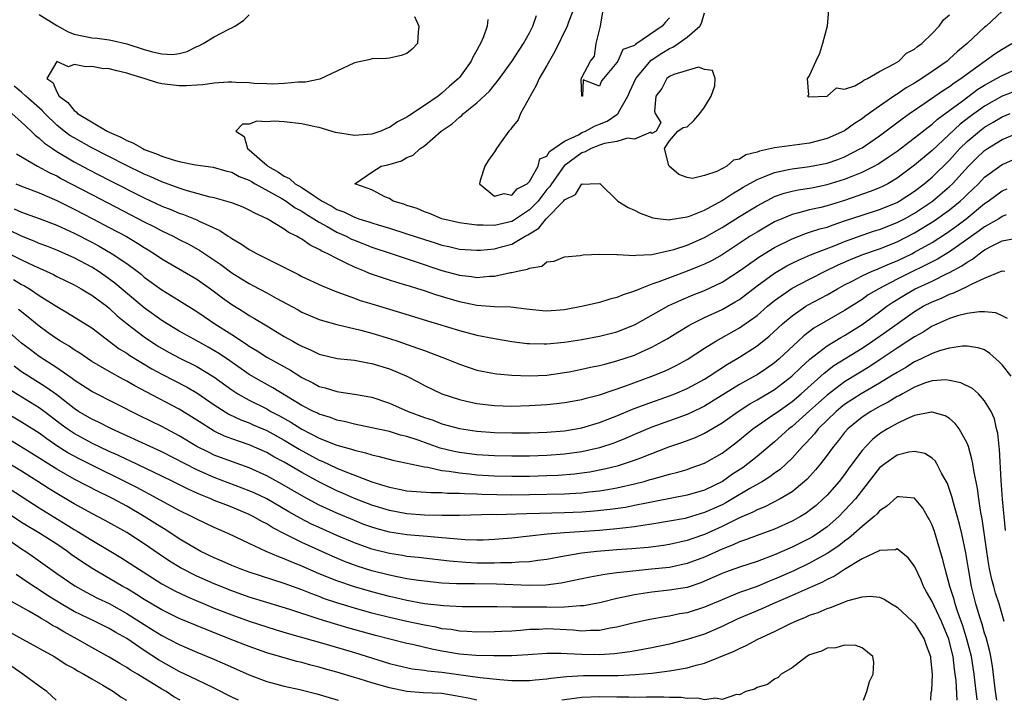
# Model space of a CAD drawing. Units: inches. Extents: x 2505000 to 2508000, y 1548000 to 1551000.
# Drawn here: x 2505727 to 2505839, y 1548000 to 1548078 of the extents above; entities that cross this region are included whole.
import ezdxf

# ---------------------------------------------------------------- set-up
doc = ezdxf.new("R2010")
doc.units = ezdxf.units.IN
doc.header["$MEASUREMENT"] = 0
doc.layers.add('LD25051548_2ft', color=201, linetype='Continuous')

msp = doc.modelspace()

# ---------------------------------------------------------------- linework, layer by layer
at = {"layer": 'LD25051548_2ft'}
for points, elevation in [([(2505839, 1548078.71), (2505837.17, 1548077), (2505837, 1548076.86), (2505834.99, 1548075), (2505833.89, 1548074.11), (2505833, 1548073.25), (2505832.72, 1548073), (2505831, 1548071.8), (2505829.82, 1548071), (2505829, 1548070.49), (2505828.05, 1548069.95), (2505827, 1548069.23), (2505826.85, 1548069.15), (2505825, 1548067.87), (2505823.33, 1548066.67), (2505823, 1548066.41), (2505822.12, 1548065.88), (2505821, 1548065.05), (2505819, 1548064.15), (2505817, 1548063.64), (2505813, 1548063.09), (2505812.66, 1548063), (2505811.28, 1548062.72), (2505811, 1548062.61), (2505809.72, 1548062.28), (2505809, 1548061.81), (2505808.32, 1548061.68), (2505807.54, 1548061), (2505806.41, 1548060.41), (2505805, 1548059.92), (2505803.61, 1548059.61), (2505803, 1548059.69), (2505802.06, 1548060.06), (2505800.97, 1548061), (2505800.94, 1548061.06), (2505800.43, 1548063), (2505801, 1548063.91), (2505801.94, 1548065), (2505802.58, 1548065.42), (2505803, 1548065.5), (2505803.78, 1548066.22), (2505804.47, 1548067), (2505805, 1548067.75), (2505805.77, 1548069), (2505806.17, 1548070.17), (2505806.22, 1548071), (2505805.93, 1548071.93), (2505805, 1548072.05), (2505804.3, 1548072.3), (2505801.48, 1548071.48), (2505801, 1548071.24), (2505800.69, 1548071), (2505800.13, 1548069.87), (2505799.44, 1548069), (2505799.3, 1548067.3), (2505799.38, 1548067), (2505800, 1548066), (2505799.46, 1548065), (2505799, 1548064.75), (2505798.88, 1548064.88), (2505797, 1548064.09), (2505796.2, 1548064.2), (2505795, 1548063.81), (2505793.58, 1548063.58), (2505793, 1548063.38), (2505792.04, 1548063), (2505791.38, 1548062.62), (2505791, 1548062.53), (2505788.97, 1548061.03), (2505787.52, 1548059), (2505787.33, 1548058.67), (2505787, 1548058.32), (2505786.41, 1548057.59), (2505785.98, 1548057), (2505785, 1548056), (2505783.2, 1548054.8), (2505783, 1548054.69), (2505781, 1548054.22), (2505779.72, 1548054.28), (2505779, 1548054.25), (2505777.53, 1548054.47), (2505777, 1548054.51), (2505775, 1548054.99), (2505773.59, 1548055.59), (2505773, 1548055.79), (2505772.16, 1548056.16), (2505771, 1548056.52), (2505770.66, 1548056.66), (2505769.45, 1548057), (2505769, 1548057.29), (2505768.49, 1548057.51), (2505767, 1548058.3), (2505765.07, 1548059), (2505767, 1548060.32), (2505768.05, 1548061), (2505768.84, 1548061.16), (2505770.38, 1548061.62), (2505771, 1548061.98), (2505771.73, 1548062.27), (2505772.52, 1548063), (2505773, 1548063.31), (2505774.91, 1548065), (2505776.17, 1548065.83), (2505777, 1548066.61), (2505777.24, 1548066.76), (2505777.46, 1548067), (2505779, 1548068.24), (2505780.43, 1548069.57), (2505781.57, 1548071), (2505783, 1548072.97), (2505784.31, 1548075), (2505785, 1548076.23), (2505785.39, 1548077), (2505785.81, 1548078.19)], 7054), ([(2505790.08, 1548079), (2505789.46, 1548077.46), (2505789.31, 1548077), (2505787.9, 1548074.1), (2505787, 1548072.48), (2505786.13, 1548071), (2505785.77, 1548070.23), (2505785.07, 1548069), (2505785, 1548068.85), (2505783.98, 1548067), (2505783.7, 1548066.3), (2505783, 1548065.43), (2505782.82, 1548065.18), (2505782.66, 1548065), (2505781.77, 1548063.77), (2505781.23, 1548063), (2505781, 1548062.64), (2505780.33, 1548061.67), (2505779.91, 1548061), (2505779.36, 1548059.36), (2505779.28, 1548059), (2505781, 1548057.58), (2505782.12, 1548057.88), (2505783, 1548057.7), (2505783.6, 1548058.4), (2505784.74, 1548059), (2505785, 1548059.26), (2505786.01, 1548061), (2505786.17, 1548061.83), (2505787, 1548062.16), (2505787.31, 1548062.69), (2505787.78, 1548063), (2505789, 1548063.87), (2505790.59, 1548064.59), (2505791, 1548064.83), (2505791.41, 1548065), (2505792.42, 1548065.58), (2505793, 1548065.78), (2505793.87, 1548066.13), (2505795, 1548066.9), (2505795.07, 1548066.93), (2505795.12, 1548067), (2505795.21, 1548067.21), (2505796.24, 1548069), (2505796.47, 1548069.53), (2505797.16, 1548071), (2505798.91, 1548073.09), (2505800.11, 1548073.89), (2505801, 1548074.45), (2505801.4, 1548074.6), (2505801.99, 1548075), (2505803, 1548075.72), (2505804.48, 1548077), (2505804.67, 1548077.33), (2505805, 1548078.51)], 7052), ([(2505801, 1548077.93), (2505800.55, 1548077.45), (2505800.17, 1548077), (2505797.27, 1548075), (2505797.1, 1548074.9), (2505797, 1548074.79), (2505795.68, 1548074.32), (2505795.11, 1548073), (2505795, 1548072.83), (2505793.47, 1548071), (2505793.25, 1548070.75), (2505793, 1548070.14), (2505791.15, 1548070.85), (2505791.05, 1548069), (2505790.98, 1548068.98), (2505790.92, 1548070.92), (2505791, 1548071.13), (2505791.99, 1548073), (2505792.43, 1548073.57), (2505792.61, 1548075), (2505793.1, 1548077), (2505793.39, 1548078.61)], 7050), ([(2505819.16, 1548078.84), (2505819, 1548077), (2505818.47, 1548075), (2505818.15, 1548073.85), (2505817.72, 1548073), (2505817, 1548071.41), (2505816.72, 1548071), (2505816.89, 1548069.11), (2505816.77, 1548069), (2505816.93, 1548068.93), (2505819, 1548069), (2505820.07, 1548069.93), (2505821, 1548069.78), (2505822.18, 1548070.18), (2505823, 1548070.66), (2505823.18, 1548070.82), (2505823.62, 1548071), (2505825, 1548071.8), (2505826.67, 1548072.67), (2505827.2, 1548073), (2505828.09, 1548073.91), (2505829, 1548074.36), (2505829.33, 1548074.67), (2505829.81, 1548075), (2505831, 1548076.17), (2505831.81, 1548077), (2505832.3, 1548077.7), (2505833, 1548078.29)], 7052), ([(2505729, 1548078.32), (2505731, 1548077.05), (2505732.33, 1548076.33), (2505733, 1548076.07), (2505735, 1548075.65), (2505735.61, 1548075.61), (2505737, 1548075.43), (2505737.36, 1548075.36), (2505739, 1548074.97), (2505741, 1548074.34), (2505741.93, 1548074.07), (2505743, 1548073.83), (2505744.23, 1548073.77), (2505745, 1548073.88), (2505745.89, 1548074.11), (2505747, 1548074.66), (2505747.25, 1548074.75), (2505747.72, 1548075), (2505749, 1548075.78), (2505750.65, 1548076.65), (2505751, 1548076.81), (2505751.35, 1548077), (2505752.35, 1548077.65), (2505753, 1548078.3)], 7060), ([(2505771.89, 1548078.11), (2505772.38, 1548077), (2505772.29, 1548076.29), (2505772.23, 1548075), (2505771.62, 1548074.38), (2505771, 1548073.85), (2505770.36, 1548073.64), (2505769, 1548073.35), (2505768.69, 1548073.31), (2505767, 1548073.24), (2505766.82, 1548073.18), (2505765, 1548072.8), (2505761.05, 1548070.95), (2505759.42, 1548070.58), (2505758.6, 1548070.6), (2505757, 1548070.43), (2505755.64, 1548070.36), (2505755, 1548070.41), (2505753.56, 1548070.44), (2505753, 1548070.51), (2505751.46, 1548070.54), (2505751, 1548070.59), (2505750.6, 1548070.6), (2505749, 1548070.49), (2505747.71, 1548070.29), (2505747, 1548070.27), (2505745.82, 1548070.18), (2505745, 1548070.18), (2505743, 1548070.42), (2505742.51, 1548070.51), (2505740.99, 1548071), (2505739.46, 1548071.46), (2505739, 1548071.63), (2505737.87, 1548071.87), (2505737, 1548072.11), (2505736.17, 1548072.17), (2505735, 1548072.39), (2505734.34, 1548072.34), (2505733, 1548072.6), (2505732.36, 1548072.36), (2505731, 1548072.94), (2505729.87, 1548071), (2505730.56, 1548070.56), (2505731, 1548069.49), (2505731.28, 1548069), (2505732.29, 1548068.29), (2505733, 1548067.34), (2505733.22, 1548067.22), (2505733.38, 1548067), (2505736.78, 1548065), (2505737, 1548064.89), (2505738.32, 1548064.32), (2505739, 1548063.94), (2505739.68, 1548063.68), (2505740.83, 1548063), (2505741, 1548062.92), (2505742.41, 1548062.41), (2505743, 1548062.13), (2505744.29, 1548061.71), (2505745, 1548061.54), (2505746.84, 1548061.16), (2505748.88, 1548060.88), (2505750.43, 1548060.43), (2505751, 1548060.31), (2505751.83, 1548059.83), (2505753, 1548059.4), (2505753.24, 1548059.24), (2505753.66, 1548059), (2505756.7, 1548057.3), (2505757.2, 1548057), (2505758.25, 1548056.25), (2505759, 1548055.85), (2505759.51, 1548055.51), (2505760.37, 1548055), (2505761, 1548054.59), (2505761.88, 1548054.12), (2505763, 1548053.48), (2505764.07, 1548053), (2505764.68, 1548052.68), (2505765, 1548052.54), (2505767, 1548051.76), (2505769.31, 1548051), (2505770.57, 1548050.57), (2505771.85, 1548050.15), (2505775, 1548049.09), (2505777, 1548048.54), (2505778.4, 1548048.4), (2505779, 1548048.3), (2505780.43, 1548048.43), (2505781, 1548048.45), (2505782.84, 1548048.84), (2505783, 1548048.86), (2505783.63, 1548049), (2505784.77, 1548049.23), (2505785, 1548049.37), (2505786.41, 1548049.59), (2505787, 1548050.06), (2505787.84, 1548050.16), (2505789, 1548050.64), (2505790.78, 1548050.78), (2505791.13, 1548050.87), (2505793.04, 1548050.96), (2505795, 1548050.92), (2505795.07, 1548050.93), (2505797, 1548050.8), (2505797.16, 1548050.84), (2505799, 1548050.92), (2505801, 1548051.36), (2505801.49, 1548051.49), (2505803, 1548051.99), (2505805, 1548052.84), (2505807, 1548053.98), (2505809, 1548055.25), (2505811, 1548056.48), (2505812.64, 1548057.36), (2505813, 1548057.52), (2505814.09, 1548057.91), (2505815, 1548058.14), (2505815.71, 1548058.29), (2505817, 1548058.49), (2505817.42, 1548058.58), (2505819, 1548058.89), (2505821, 1548059.5), (2505821.87, 1548059.87), (2505823, 1548060.31), (2505824.38, 1548061), (2505824.78, 1548061.22), (2505825.99, 1548062.01), (2505827, 1548062.72), (2505829, 1548064.23), (2505830.53, 1548065.47), (2505831, 1548065.8), (2505831.63, 1548066.37), (2505834.44, 1548068.44), (2505836.22, 1548069.78), (2505837, 1548070.27), (2505838.36, 1548071), (2505839, 1548071.37), (2505841, 1548072.25)], 7058), ([(2505780.25, 1548077.75), (2505780.19, 1548077), (2505779.76, 1548075.76), (2505779.42, 1548075), (2505779.25, 1548074.75), (2505779, 1548074.24), (2505778.54, 1548073.46), (2505778.36, 1548073), (2505777, 1548071.11), (2505776.91, 1548071), (2505775.88, 1548070.12), (2505775, 1548069.32), (2505774.58, 1548069), (2505773, 1548067.92), (2505771.24, 1548066.76), (2505771, 1548066.58), (2505769.94, 1548066.06), (2505769, 1548065.43), (2505768.68, 1548065.32), (2505768.03, 1548065), (2505767, 1548064.66), (2505765, 1548064.5), (2505762.85, 1548064.85), (2505761, 1548065.4), (2505760.52, 1548065.48), (2505759, 1548065.84), (2505757, 1548066.07), (2505755.85, 1548066.15), (2505755, 1548066.08), (2505753.87, 1548066.13), (2505753, 1548065.78), (2505752.22, 1548065.78), (2505751.48, 1548065), (2505752.4, 1548064.4), (2505752.81, 1548063), (2505753, 1548062.88), (2505754.15, 1548061.85), (2505755, 1548061.12), (2505755.12, 1548061), (2505756.33, 1548060.33), (2505757, 1548059.84), (2505757.6, 1548059.6), (2505758.23, 1548059), (2505759, 1548058.55), (2505760.4, 1548057.6), (2505761, 1548057.23), (2505761.34, 1548057), (2505762.42, 1548056.42), (2505763, 1548056.07), (2505763.79, 1548055.79), (2505765, 1548055.18), (2505765.15, 1548055.15), (2505765.52, 1548055), (2505766.65, 1548054.65), (2505767, 1548054.51), (2505767.71, 1548054.29), (2505769, 1548053.91), (2505771, 1548053.28), (2505773, 1548052.61), (2505774.24, 1548052.24), (2505775, 1548051.99), (2505775.81, 1548051.81), (2505777, 1548051.54), (2505779, 1548051.4), (2505779.42, 1548051.42), (2505781, 1548051.57), (2505781.8, 1548051.8), (2505783, 1548052.1), (2505784.5, 1548053), (2505784.83, 1548053.17), (2505785, 1548053.29), (2505786.07, 1548053.93), (2505786.91, 1548055), (2505788.88, 1548057), (2505788.94, 1548057.06), (2505789, 1548057.17), (2505790.25, 1548057.75), (2505791, 1548058.97), (2505791.05, 1548058.95), (2505791.91, 1548059), (2505793.03, 1548059.03), (2505795.09, 1548057), (2505796.29, 1548056.29), (2505797, 1548055.99), (2505797.64, 1548055.64), (2505799.11, 1548055.11), (2505799.92, 1548055), (2505801, 1548054.88), (2505801.09, 1548054.91), (2505803, 1548055.2), (2505803.29, 1548055.29), (2505805, 1548055.99), (2505807, 1548057.09), (2505808.15, 1548057.85), (2505809, 1548058.33), (2505809.41, 1548058.59), (2505811, 1548059.49), (2505811.77, 1548059.77), (2505813, 1548060.29), (2505814.61, 1548060.61), (2505815, 1548060.71), (2505817, 1548060.96), (2505819, 1548061.36), (2505820.23, 1548061.77), (2505821, 1548062.07), (2505822.82, 1548063), (2505823, 1548063.11), (2505825, 1548064.48), (2505827.59, 1548066.41), (2505828.42, 1548067), (2505830.22, 1548068.22), (2505832.31, 1548069.69), (2505833, 1548070.11), (2505833.5, 1548070.5), (2505834.27, 1548071), (2505835, 1548071.56), (2505838.18, 1548073.82), (2505839, 1548074.35), (2505840.11, 1548075)], 7056), ([(2505841, 1548069.74), (2505839, 1548068.99), (2505837, 1548067.86), (2505835.34, 1548066.66), (2505834.21, 1548065.79), (2505831, 1548062.79), (2505829, 1548061.12), (2505827, 1548059.63), (2505825.93, 1548059), (2505825.32, 1548058.68), (2505825, 1548058.54), (2505823.91, 1548058.09), (2505821, 1548057.09), (2505819, 1548056.47), (2505818.29, 1548056.29), (2505817, 1548056), (2505815.62, 1548055.62), (2505815, 1548055.48), (2505813.83, 1548055), (2505813, 1548054.63), (2505811.95, 1548054.05), (2505811, 1548053.48), (2505810.23, 1548053), (2505807, 1548050.86), (2505805.8, 1548050.2), (2505805, 1548049.81), (2505804.43, 1548049.57), (2505803, 1548049), (2505801, 1548048.26), (2505799.78, 1548047.78), (2505799, 1548047.51), (2505797.65, 1548047), (2505797, 1548046.71), (2505795.69, 1548046.31), (2505795, 1548045.99), (2505794.2, 1548045.8), (2505793, 1548045.44), (2505791.15, 1548045), (2505789, 1548044.59), (2505787, 1548044.44), (2505786.48, 1548044.48), (2505785, 1548044.62), (2505784.67, 1548044.67), (2505782.88, 1548044.88), (2505781, 1548044.95), (2505779, 1548045.1), (2505777, 1548045.51), (2505774.31, 1548046.31), (2505773, 1548046.76), (2505772.24, 1548047), (2505771.29, 1548047.28), (2505771, 1548047.39), (2505769.74, 1548047.74), (2505769, 1548048), (2505768.23, 1548048.23), (2505766.75, 1548048.75), (2505766.15, 1548049), (2505765, 1548049.45), (2505764.06, 1548049.94), (2505763, 1548050.44), (2505761.96, 1548051), (2505761.3, 1548051.3), (2505761, 1548051.49), (2505759.96, 1548051.96), (2505759, 1548052.65), (2505758.77, 1548052.77), (2505758.4, 1548053), (2505757.45, 1548053.45), (2505757, 1548053.8), (2505755.03, 1548055), (2505753.62, 1548055.62), (2505753, 1548055.99), (2505752.31, 1548056.31), (2505751, 1548056.8), (2505750.87, 1548056.87), (2505749, 1548057.37), (2505748.54, 1548057.46), (2505745.78, 1548058.22), (2505745, 1548058.47), (2505743, 1548059.2), (2505741.77, 1548059.77), (2505741, 1548060.1), (2505738.84, 1548061.16), (2505735, 1548063.11), (2505733, 1548064.22), (2505732.51, 1548064.51), (2505731.87, 1548065), (2505731, 1548065.69), (2505729.63, 1548067), (2505729.34, 1548067.34), (2505727.47, 1548069), (2505727, 1548069.44), (2505726.14, 1548070.14)], 7060), ([(2505725.86, 1548067), (2505727, 1548066.01), (2505728.07, 1548065), (2505728.54, 1548064.54), (2505729, 1548064.2), (2505729.61, 1548063.61), (2505730.51, 1548063), (2505731, 1548062.69), (2505733, 1548061.51), (2505734.63, 1548060.63), (2505737, 1548059.41), (2505741, 1548057.37), (2505743, 1548056.44), (2505744.04, 1548056.04), (2505745, 1548055.62), (2505745.47, 1548055.47), (2505747, 1548054.86), (2505747.28, 1548054.72), (2505749.65, 1548053.65), (2505750.6, 1548053), (2505750.85, 1548052.85), (2505751, 1548052.73), (2505752.11, 1548052.11), (2505753, 1548051.49), (2505753.89, 1548051), (2505758.61, 1548048.61), (2505759, 1548048.4), (2505761.33, 1548047.33), (2505763, 1548046.65), (2505763.53, 1548046.47), (2505765, 1548045.91), (2505765.67, 1548045.67), (2505767, 1548045.26), (2505770.28, 1548044.28), (2505773.34, 1548043.34), (2505774.49, 1548043), (2505777, 1548042.22), (2505779, 1548041.69), (2505781, 1548041.31), (2505782.99, 1548040.99), (2505784.76, 1548040.76), (2505785, 1548040.74), (2505786.7, 1548040.7), (2505787, 1548040.71), (2505789, 1548040.91), (2505791, 1548041.22), (2505793, 1548041.57), (2505795, 1548042.08), (2505795.67, 1548042.33), (2505797.08, 1548042.92), (2505800.92, 1548045.08), (2505802.29, 1548045.71), (2505803.7, 1548046.3), (2505805, 1548046.82), (2505807, 1548047.74), (2505809, 1548049.04), (2505811.31, 1548050.69), (2505813, 1548051.71), (2505815, 1548052.72), (2505816.65, 1548053.35), (2505817, 1548053.45), (2505818.16, 1548053.84), (2505819, 1548054.05), (2505819.69, 1548054.31), (2505821, 1548054.74), (2505823, 1548055.42), (2505825, 1548056.06), (2505827, 1548056.87), (2505827.23, 1548057), (2505829, 1548058.16), (2505830.1, 1548059), (2505831, 1548059.76), (2505833, 1548061.7), (2505834.18, 1548063), (2505835, 1548063.8), (2505836.4, 1548065), (2505837, 1548065.46), (2505837.99, 1548066.01), (2505839, 1548066.63), (2505839.92, 1548067)], 7062), ([(2505726.42, 1548062.42), (2505728.82, 1548061), (2505730.23, 1548060.23), (2505731, 1548059.88), (2505731.56, 1548059.56), (2505735, 1548057.75), (2505739.46, 1548055.46), (2505741, 1548054.64), (2505742.1, 1548054.1), (2505743, 1548053.61), (2505744.29, 1548053), (2505745, 1548052.62), (2505746.09, 1548052.09), (2505747.37, 1548051.37), (2505749.76, 1548049.76), (2505751, 1548048.81), (2505752.13, 1548048.13), (2505753, 1548047.59), (2505753.39, 1548047.39), (2505755, 1548046.53), (2505756.07, 1548045.93), (2505758.58, 1548044.58), (2505759, 1548044.34), (2505761, 1548043.49), (2505761.36, 1548043.36), (2505763, 1548042.91), (2505765.73, 1548042.27), (2505767, 1548041.92), (2505769, 1548041.32), (2505769.97, 1548041), (2505772.23, 1548040.23), (2505773, 1548039.94), (2505773.7, 1548039.7), (2505775, 1548039.18), (2505775.5, 1548039), (2505777, 1548038.38), (2505779, 1548037.72), (2505781, 1548037.32), (2505781.28, 1548037.28), (2505783, 1548037.13), (2505785, 1548037.05), (2505787, 1548037.15), (2505789, 1548037.44), (2505789.53, 1548037.53), (2505791, 1548037.8), (2505791.97, 1548038.03), (2505793, 1548038.22), (2505793.6, 1548038.4), (2505795, 1548038.75), (2505797, 1548039.43), (2505797.8, 1548039.8), (2505799, 1548040.33), (2505800.23, 1548041), (2505800.72, 1548041.28), (2505801.94, 1548042.06), (2505803.19, 1548042.81), (2505803.54, 1548043), (2505805, 1548043.72), (2505807, 1548044.65), (2505808.51, 1548045.49), (2505809, 1548045.79), (2505809.7, 1548046.3), (2505811, 1548047.32), (2505813, 1548048.78), (2505814.4, 1548049.6), (2505815, 1548049.91), (2505815.73, 1548050.27), (2505817.12, 1548050.88), (2505819.99, 1548051.99), (2505821, 1548052.4), (2505823, 1548053.13), (2505824.4, 1548053.6), (2505825, 1548053.78), (2505827, 1548054.55), (2505827.86, 1548055), (2505829, 1548055.63), (2505831.04, 1548057), (2505833, 1548058.68), (2505833.33, 1548059), (2505835.16, 1548061), (2505836.08, 1548061.92), (2505837, 1548062.79), (2505837.31, 1548063), (2505839, 1548064.04), (2505841, 1548064.87)], 7064), ([(2505726.35, 1548059), (2505727, 1548058.72), (2505729, 1548057.95), (2505731, 1548057.09), (2505732.38, 1548056.38), (2505733, 1548056.1), (2505735.13, 1548055), (2505737, 1548054.01), (2505738.96, 1548052.96), (2505740.22, 1548052.22), (2505741, 1548051.71), (2505741.45, 1548051.45), (2505742.18, 1548051), (2505743, 1548050.43), (2505747, 1548048.09), (2505748.56, 1548047), (2505749.95, 1548045.95), (2505751, 1548045.2), (2505752.36, 1548044.36), (2505753, 1548043.94), (2505753.61, 1548043.61), (2505755, 1548042.75), (2505757, 1548041.55), (2505757.97, 1548041), (2505758.64, 1548040.64), (2505759, 1548040.43), (2505760.01, 1548040.01), (2505761, 1548039.52), (2505763.04, 1548039.04), (2505765, 1548038.83), (2505766.55, 1548038.55), (2505767, 1548038.48), (2505769, 1548037.84), (2505771, 1548037), (2505772.33, 1548036.33), (2505773, 1548035.97), (2505775, 1548035), (2505777, 1548034.35), (2505777.83, 1548034.17), (2505779, 1548033.89), (2505781, 1548033.65), (2505783, 1548033.59), (2505785, 1548033.65), (2505787, 1548033.78), (2505788.11, 1548033.89), (2505789, 1548034), (2505791, 1548034.36), (2505791.49, 1548034.51), (2505793, 1548034.9), (2505795.89, 1548035.89), (2505798.98, 1548037), (2505800.42, 1548037.58), (2505801, 1548037.86), (2505801.76, 1548038.24), (2505803, 1548038.92), (2505805, 1548040.21), (2505806.28, 1548041), (2505809, 1548042.55), (2505809.28, 1548042.72), (2505811, 1548043.96), (2505812.2, 1548045), (2505813, 1548045.66), (2505815, 1548047.06), (2505817, 1548048.11), (2505818.78, 1548049), (2505820.28, 1548049.72), (2505821.67, 1548050.33), (2505823.1, 1548050.9), (2505825, 1548051.56), (2505827, 1548052.35), (2505829, 1548053.37), (2505831.25, 1548054.75), (2505833, 1548056.03), (2505834.19, 1548057), (2505834.61, 1548057.39), (2505835, 1548057.78), (2505835.64, 1548058.36), (2505836.28, 1548059), (2505837, 1548059.74), (2505838.72, 1548061), (2505839, 1548061.19), (2505841, 1548062.07)], 7066), ([(2505726.14, 1548056.14), (2505727, 1548055.76), (2505729, 1548055.03), (2505731, 1548054.26), (2505733, 1548053.35), (2505735, 1548052.33), (2505735.86, 1548051.86), (2505737.33, 1548051), (2505739, 1548049.87), (2505740.18, 1548049), (2505740.65, 1548048.65), (2505741, 1548048.34), (2505743, 1548046.88), (2505745, 1548045.67), (2505747, 1548044.42), (2505747.83, 1548043.83), (2505749.08, 1548043), (2505751, 1548041.77), (2505752.67, 1548040.67), (2505753, 1548040.43), (2505753.9, 1548039.9), (2505755, 1548039.18), (2505757.69, 1548037.69), (2505759, 1548036.86), (2505760.26, 1548036.26), (2505761, 1548035.85), (2505761.68, 1548035.68), (2505763, 1548035.26), (2505763.24, 1548035.24), (2505765, 1548034.97), (2505767, 1548034.62), (2505769, 1548033.94), (2505771.14, 1548033), (2505773, 1548032.31), (2505773.99, 1548031.99), (2505775, 1548031.59), (2505777, 1548031.03), (2505779, 1548030.72), (2505781, 1548030.57), (2505783, 1548030.53), (2505785, 1548030.55), (2505787, 1548030.62), (2505789, 1548030.79), (2505791, 1548031.13), (2505793, 1548031.71), (2505795, 1548032.49), (2505796.76, 1548033.24), (2505798.21, 1548033.79), (2505801, 1548034.77), (2505801.6, 1548035), (2505803, 1548035.6), (2505805, 1548036.68), (2505805.52, 1548037), (2505807.63, 1548038.37), (2505809, 1548039.18), (2505811, 1548040.49), (2505812.4, 1548041.6), (2505813.92, 1548043), (2505815, 1548043.92), (2505816.57, 1548045), (2505816.84, 1548045.16), (2505819, 1548046.31), (2505820.18, 1548047), (2505821, 1548047.44), (2505821.88, 1548047.88), (2505823, 1548048.47), (2505824.15, 1548049), (2505824.75, 1548049.25), (2505825, 1548049.34), (2505826.14, 1548049.86), (2505827, 1548050.2), (2505828.68, 1548051), (2505829, 1548051.16), (2505831, 1548052.3), (2505832.64, 1548053.36), (2505833.82, 1548054.18), (2505834.88, 1548055), (2505837, 1548056.73), (2505837.41, 1548057), (2505839, 1548058.17), (2505839.57, 1548058.43)], 7068), ([(2505839.45, 1548055.45), (2505839, 1548055.25), (2505838.61, 1548055), (2505837, 1548054.07), (2505836.39, 1548053.61), (2505833, 1548051.22), (2505831.63, 1548050.37), (2505827, 1548048.09), (2505824.91, 1548047), (2505823.71, 1548046.29), (2505823, 1548045.79), (2505821, 1548044.5), (2505817.5, 1548042.5), (2505816.36, 1548041.64), (2505815.69, 1548041), (2505813.53, 1548039), (2505813, 1548038.55), (2505812.09, 1548037.91), (2505811, 1548037.18), (2505810.7, 1548037), (2505809, 1548036.05), (2505805, 1548033.6), (2505804.6, 1548033.4), (2505803, 1548032.65), (2505799, 1548031.21), (2505797, 1548030.36), (2505796.06, 1548029.94), (2505794.63, 1548029.37), (2505793, 1548028.85), (2505791, 1548028.39), (2505789, 1548028.1), (2505787, 1548027.96), (2505785, 1548027.9), (2505783, 1548027.88), (2505781, 1548027.93), (2505779, 1548028.05), (2505777, 1548028.3), (2505776.42, 1548028.42), (2505774.81, 1548028.81), (2505772.29, 1548029.71), (2505771, 1548030.13), (2505770.29, 1548030.29), (2505769, 1548030.68), (2505767, 1548031.13), (2505765, 1548031.54), (2505763.84, 1548031.84), (2505763, 1548032), (2505762.28, 1548032.28), (2505761, 1548032.67), (2505760.79, 1548032.79), (2505760.32, 1548033), (2505759, 1548033.68), (2505755.69, 1548035.69), (2505754.39, 1548036.39), (2505753, 1548037.19), (2505750.77, 1548038.77), (2505749.58, 1548039.58), (2505748.32, 1548040.32), (2505747.07, 1548041), (2505745, 1548042.17), (2505743.61, 1548043), (2505743, 1548043.39), (2505741, 1548044.83), (2505737.65, 1548047.65), (2505736.49, 1548048.49), (2505735.72, 1548049), (2505735, 1548049.46), (2505733, 1548050.52), (2505731, 1548051.41), (2505729.86, 1548051.86), (2505729, 1548052.18), (2505728.44, 1548052.44), (2505727, 1548052.99), (2505725.64, 1548053.64)], 7070), ([(2505725, 1548051.3), (2505727, 1548050.3), (2505728.35, 1548049.65), (2505729.81, 1548049), (2505730.62, 1548048.62), (2505731, 1548048.41), (2505733, 1548047.45), (2505733.81, 1548047), (2505734.54, 1548046.54), (2505735, 1548046.28), (2505736.72, 1548045), (2505737, 1548044.78), (2505737.92, 1548043.92), (2505739.05, 1548043), (2505741, 1548041.5), (2505742.5, 1548040.5), (2505743.77, 1548039.77), (2505745.08, 1548039.08), (2505747, 1548038.12), (2505748.94, 1548036.94), (2505751, 1548035.45), (2505751.68, 1548035), (2505753, 1548034.26), (2505755, 1548033.27), (2505755.47, 1548033), (2505756.47, 1548032.47), (2505757.75, 1548031.75), (2505759, 1548030.96), (2505761, 1548029.94), (2505763, 1548029.15), (2505764.68, 1548028.68), (2505765, 1548028.55), (2505766.27, 1548028.27), (2505767, 1548028.02), (2505767.84, 1548027.84), (2505769.41, 1548027.41), (2505773, 1548026.66), (2505773.38, 1548026.62), (2505775, 1548026.26), (2505775.82, 1548026.18), (2505777, 1548025.96), (2505778.14, 1548025.86), (2505779, 1548025.76), (2505780.32, 1548025.68), (2505781, 1548025.64), (2505783, 1548025.58), (2505785, 1548025.6), (2505787, 1548025.66), (2505788.29, 1548025.71), (2505790.14, 1548025.86), (2505791, 1548025.97), (2505791.91, 1548026.09), (2505793.58, 1548026.42), (2505795.18, 1548026.82), (2505797, 1548027.42), (2505797.71, 1548027.71), (2505800.94, 1548028.94), (2505802.53, 1548029.47), (2505803.98, 1548030.01), (2505805, 1548030.49), (2505807, 1548031.69), (2505808.83, 1548033), (2505810.16, 1548033.84), (2505811, 1548034.31), (2505813, 1548035.49), (2505814.97, 1548037), (2505815.99, 1548038.01), (2505817.04, 1548038.96), (2505819, 1548040.47), (2505820.56, 1548041.44), (2505821, 1548041.67), (2505823, 1548042.92), (2505825, 1548044.37), (2505825.84, 1548045), (2505826.52, 1548045.48), (2505827.76, 1548046.24), (2505829, 1548046.97), (2505831, 1548047.88), (2505832.73, 1548048.73), (2505833, 1548048.85), (2505834.4, 1548049.6), (2505835, 1548050.05), (2505835.62, 1548050.38), (2505836.37, 1548051), (2505837, 1548051.44), (2505837.95, 1548051.95), (2505839, 1548052.46), (2505840.81, 1548052.81)], 7072), ([(2505726.06, 1548048.06), (2505727, 1548047.5), (2505727.33, 1548047.33), (2505727.88, 1548047), (2505729, 1548046.23), (2505731, 1548044.96), (2505732.25, 1548044.25), (2505735, 1548042.52), (2505738.15, 1548040.15), (2505739, 1548039.63), (2505739.37, 1548039.37), (2505741.86, 1548037.86), (2505743, 1548037.23), (2505745.81, 1548035.81), (2505747, 1548035.13), (2505749, 1548033.75), (2505750.67, 1548032.67), (2505752.02, 1548032.02), (2505753, 1548031.67), (2505753.46, 1548031.46), (2505755, 1548030.81), (2505757, 1548029.71), (2505758.68, 1548028.68), (2505761, 1548027.43), (2505761.31, 1548027.31), (2505763, 1548026.52), (2505763.84, 1548026.16), (2505767, 1548024.94), (2505768.5, 1548024.5), (2505769, 1548024.33), (2505770.12, 1548024.12), (2505771, 1548023.94), (2505773.72, 1548023.72), (2505775, 1548023.72), (2505775.65, 1548023.65), (2505777, 1548023.66), (2505777.6, 1548023.6), (2505779, 1548023.59), (2505779.55, 1548023.55), (2505783, 1548023.48), (2505785, 1548023.49), (2505789, 1548023.57), (2505789.62, 1548023.62), (2505791, 1548023.69), (2505791.8, 1548023.8), (2505793, 1548023.93), (2505794.13, 1548024.13), (2505795, 1548024.26), (2505797, 1548024.71), (2505798.1, 1548025), (2505798.8, 1548025.2), (2505799, 1548025.27), (2505800.37, 1548025.63), (2505801, 1548025.84), (2505801.94, 1548026.06), (2505803, 1548026.37), (2505803.47, 1548026.53), (2505805, 1548027.08), (2505807, 1548028.23), (2505808.58, 1548029.42), (2505810.52, 1548031), (2505813, 1548032.71), (2505813.4, 1548033), (2505815, 1548034.12), (2505816.03, 1548035), (2505818.65, 1548037.35), (2505819.78, 1548038.22), (2505823, 1548040.23), (2505824.17, 1548041), (2505825.84, 1548042.16), (2505827, 1548043.01), (2505829, 1548044.42), (2505829.98, 1548045), (2505831, 1548045.52), (2505832.06, 1548045.94), (2505833, 1548046.39), (2505833.48, 1548046.52), (2505835, 1548047.24), (2505835.56, 1548047.55), (2505837, 1548048.2), (2505839, 1548049.04), (2505839.31, 1548049)], 7074), ([(2505839.61, 1548043.61), (2505839, 1548043.92), (2505838.26, 1548044.26), (2505837, 1548044.37), (2505836.38, 1548044.38), (2505835, 1548044.18), (2505833.9, 1548043.9), (2505833, 1548043.61), (2505831.62, 1548043), (2505831.21, 1548042.79), (2505831, 1548042.71), (2505829.96, 1548042.04), (2505829, 1548041.52), (2505828.24, 1548041), (2505827, 1548040.2), (2505825.08, 1548038.92), (2505823.87, 1548038.13), (2505821, 1548036.36), (2505819, 1548034.85), (2505818.02, 1548033.98), (2505817, 1548033.04), (2505815, 1548031.26), (2505814.65, 1548031), (2505813, 1548029.52), (2505811, 1548027.85), (2505809.95, 1548027), (2505809.4, 1548026.6), (2505808.19, 1548025.81), (2505807.04, 1548025), (2505805, 1548024.01), (2505803, 1548023.41), (2505799.31, 1548022.69), (2505798.56, 1548022.56), (2505797, 1548022.23), (2505795.97, 1548022.03), (2505794.22, 1548021.78), (2505792.4, 1548021.6), (2505791, 1548021.49), (2505789, 1548021.41), (2505784.69, 1548021.31), (2505781.2, 1548021.2), (2505780.79, 1548021.21), (2505777, 1548021.11), (2505775, 1548021.1), (2505773, 1548021.14), (2505771, 1548021.29), (2505769, 1548021.66), (2505767, 1548022.27), (2505765, 1548023.05), (2505763.65, 1548023.65), (2505763, 1548023.92), (2505760.94, 1548024.94), (2505759, 1548026), (2505757, 1548027.18), (2505755.81, 1548027.81), (2505755, 1548028.29), (2505753, 1548029.17), (2505751, 1548029.86), (2505750.18, 1548030.18), (2505749, 1548030.74), (2505748.56, 1548031), (2505747.6, 1548031.6), (2505747, 1548032.01), (2505746.39, 1548032.39), (2505745, 1548033.24), (2505741.21, 1548035.21), (2505739.91, 1548035.91), (2505739, 1548036.45), (2505738.63, 1548036.63), (2505737, 1548037.54), (2505735, 1548038.71), (2505733.64, 1548039.64), (2505733, 1548040.03), (2505732.43, 1548040.43), (2505731.45, 1548041), (2505731, 1548041.28), (2505730.02, 1548041.98), (2505729, 1548042.71), (2505727.76, 1548043.76), (2505726.65, 1548044.65)], 7076), ([(2505840.02, 1548037), (2505839, 1548038.32), (2505838.66, 1548038.66), (2505837.59, 1548039.59), (2505837, 1548040.01), (2505836.26, 1548040.26), (2505835, 1548040.46), (2505834.46, 1548040.46), (2505833, 1548040.2), (2505831.94, 1548039.94), (2505831, 1548039.6), (2505829.76, 1548039), (2505829, 1548038.67), (2505827.98, 1548038.02), (2505827, 1548037.45), (2505826.29, 1548037), (2505825, 1548036.22), (2505822.88, 1548035), (2505821, 1548033.77), (2505820.56, 1548033.44), (2505820.04, 1548033), (2505819, 1548032), (2505818, 1548031), (2505817.57, 1548030.43), (2505816.61, 1548029.39), (2505816.2, 1548029), (2505815, 1548027.64), (2505813.63, 1548026.37), (2505813, 1548025.94), (2505812.47, 1548025.53), (2505811.61, 1548025), (2505810.18, 1548024.18), (2505808.2, 1548023), (2505807.44, 1548022.56), (2505807, 1548022.34), (2505805, 1548021.43), (2505803, 1548020.83), (2505802.78, 1548020.78), (2505801, 1548020.44), (2505799, 1548020.1), (2505797.97, 1548019.97), (2505797, 1548019.8), (2505795.67, 1548019.67), (2505795, 1548019.58), (2505793, 1548019.41), (2505789, 1548019.13), (2505787.02, 1548018.98), (2505783, 1548018.52), (2505781, 1548018.35), (2505779.71, 1548018.29), (2505779, 1548018.28), (2505777.67, 1548018.33), (2505775.5, 1548018.5), (2505775, 1548018.57), (2505773.31, 1548018.69), (2505771, 1548018.9), (2505769, 1548019.21), (2505767.59, 1548019.59), (2505767, 1548019.76), (2505766.09, 1548020.09), (2505765, 1548020.52), (2505763, 1548021.37), (2505761, 1548022.3), (2505759.24, 1548023.24), (2505756.7, 1548024.7), (2505755, 1548025.63), (2505753, 1548026.54), (2505749.73, 1548027.73), (2505749, 1548028.01), (2505748.33, 1548028.33), (2505747.01, 1548029), (2505745, 1548030.2), (2505743, 1548031.28), (2505740.5, 1548032.5), (2505735, 1548035.26), (2505733.96, 1548035.96), (2505733, 1548036.57), (2505732.76, 1548036.76), (2505731, 1548037.97), (2505729, 1548039.28), (2505728.01, 1548040.01), (2505727, 1548040.8), (2505725, 1548042.54)], 7078), ([(2505839.38, 1548019.38), (2505839.04, 1548022.96), (2505838.88, 1548025.12), (2505838.69, 1548028.69), (2505838.64, 1548029), (2505838.51, 1548030.51), (2505838.37, 1548031), (2505838.14, 1548032.14), (2505837.76, 1548033), (2505837, 1548034.21), (2505836.28, 1548035), (2505835.6, 1548035.6), (2505834.27, 1548036.27), (2505833, 1548036.54), (2505832.58, 1548036.58), (2505831, 1548036.49), (2505830.25, 1548036.25), (2505829, 1548035.77), (2505827.6, 1548035), (2505827.23, 1548034.77), (2505827, 1548034.68), (2505825.96, 1548034.04), (2505825, 1548033.56), (2505824.01, 1548033), (2505823, 1548032.33), (2505821.37, 1548031), (2505821, 1548030.58), (2505820.32, 1548029.68), (2505819.73, 1548029), (2505819, 1548027.99), (2505818.25, 1548027), (2505817.69, 1548026.31), (2505816.74, 1548025.26), (2505816.44, 1548025), (2505815, 1548023.82), (2505813.64, 1548023), (2505811.9, 1548022.1), (2505811, 1548021.75), (2505810.52, 1548021.48), (2505809, 1548020.83), (2505807, 1548019.85), (2505805, 1548018.94), (2505803.55, 1548018.45), (2505803, 1548018.25), (2505801, 1548017.79), (2505800.32, 1548017.68), (2505798.55, 1548017.45), (2505796.71, 1548017.29), (2505795, 1548017.18), (2505792.71, 1548017), (2505791, 1548016.8), (2505789, 1548016.46), (2505787, 1548016.07), (2505785.95, 1548015.95), (2505785, 1548015.8), (2505783.78, 1548015.78), (2505783, 1548015.7), (2505781.7, 1548015.7), (2505781, 1548015.66), (2505779, 1548015.66), (2505777.72, 1548015.72), (2505775.88, 1548015.88), (2505772.3, 1548016.3), (2505771, 1548016.43), (2505770.52, 1548016.52), (2505769, 1548016.76), (2505767, 1548017.27), (2505765, 1548017.98), (2505763, 1548018.82), (2505761, 1548019.72), (2505760.12, 1548020.12), (2505758.8, 1548020.8), (2505757.53, 1548021.53), (2505755, 1548023), (2505753.65, 1548023.65), (2505753, 1548023.94), (2505749, 1548025.43), (2505747, 1548026.32), (2505743, 1548028.37), (2505739, 1548030.22), (2505737.26, 1548031), (2505735.76, 1548031.76), (2505735, 1548032.11), (2505733.51, 1548033), (2505733, 1548033.33), (2505731, 1548034.87), (2505729.77, 1548035.77), (2505727.77, 1548037), (2505727, 1548037.52), (2505726.15, 1548038.15)], 7080), ([(2505839.24, 1548009), (2505838.64, 1548011), (2505838.25, 1548012.25), (2505838.05, 1548013), (2505837.81, 1548013.81), (2505837.57, 1548015), (2505837.48, 1548015.48), (2505837.24, 1548017), (2505836.72, 1548020.72), (2505836.56, 1548021.44), (2505836.32, 1548023), (2505836.17, 1548024.17), (2505835.75, 1548026.25), (2505835.65, 1548027), (2505835.55, 1548027.55), (2505835.14, 1548029), (2505835, 1548029.35), (2505834.09, 1548031), (2505833.63, 1548031.63), (2505833, 1548032.18), (2505832.48, 1548032.48), (2505831, 1548032.92), (2505830.92, 1548032.92), (2505829, 1548032.51), (2505828.18, 1548032.18), (2505827, 1548031.61), (2505825.92, 1548031), (2505825, 1548030.42), (2505824.2, 1548029.8), (2505823.43, 1548029), (2505823, 1548028.52), (2505821.5, 1548026.5), (2505821, 1548025.8), (2505820.37, 1548025), (2505819, 1548023.44), (2505818.56, 1548023), (2505817.74, 1548022.26), (2505817, 1548021.66), (2505816.62, 1548021.38), (2505815.98, 1548021), (2505815, 1548020.46), (2505813, 1548019.56), (2505811, 1548018.82), (2505809.69, 1548018.31), (2505809, 1548018.09), (2505808.26, 1548017.74), (2505807, 1548017.26), (2505805, 1548016.35), (2505803, 1548015.61), (2505801, 1548015.18), (2505798.96, 1548014.96), (2505795.39, 1548014.61), (2505795, 1548014.54), (2505793.62, 1548014.38), (2505791.93, 1548014.07), (2505788.63, 1548013.37), (2505786.86, 1548013.14), (2505785, 1548013.1), (2505781.25, 1548013.25), (2505778.71, 1548013.29), (2505777, 1548013.29), (2505776.68, 1548013.32), (2505775, 1548013.38), (2505773, 1548013.59), (2505772.32, 1548013.68), (2505771, 1548013.89), (2505769.91, 1548014.09), (2505769, 1548014.29), (2505767, 1548014.8), (2505765.33, 1548015.33), (2505763.87, 1548015.87), (2505762.46, 1548016.46), (2505759, 1548018.03), (2505757.01, 1548019.01), (2505755.69, 1548019.69), (2505755, 1548020.14), (2505754.42, 1548020.42), (2505753.46, 1548021), (2505753, 1548021.23), (2505751, 1548022.05), (2505750.31, 1548022.31), (2505749, 1548022.83), (2505748.62, 1548023), (2505747.46, 1548023.46), (2505746.08, 1548024.08), (2505744.26, 1548025), (2505743, 1548025.6), (2505739.34, 1548027.35), (2505739, 1548027.49), (2505737.99, 1548027.99), (2505737, 1548028.42), (2505735, 1548029.37), (2505733, 1548030.46), (2505732.2, 1548031), (2505731.51, 1548031.51), (2505729.57, 1548033), (2505729, 1548033.42), (2505725.54, 1548035.54)], 7082), ([(2505838.38, 1548000), (2505838.22, 1548001), (2505837.88, 1548003.88), (2505837.7, 1548005), (2505837.59, 1548005.59), (2505837.17, 1548007.17), (2505837, 1548007.65), (2505836.7, 1548008.7), (2505836.41, 1548009.59), (2505836, 1548011), (2505835.51, 1548013), (2505835.16, 1548015), (2505834.85, 1548016.85), (2505834.39, 1548019), (2505834.13, 1548020.13), (2505833.43, 1548022.57), (2505833.26, 1548023.26), (2505832.75, 1548024.75), (2505832.07, 1548025.93), (2505831.54, 1548027), (2505831.35, 1548027.35), (2505831, 1548027.67), (2505830.18, 1548028.18), (2505829, 1548028.42), (2505828.33, 1548028.33), (2505827, 1548027.98), (2505825.59, 1548027), (2505825, 1548026.53), (2505822.23, 1548023), (2505821, 1548021.66), (2505820.36, 1548021), (2505819, 1548019.8), (2505817.86, 1548019), (2505817.33, 1548018.67), (2505817, 1548018.47), (2505815, 1548017.49), (2505813, 1548016.62), (2505811, 1548015.86), (2505809, 1548015.21), (2505807.38, 1548014.62), (2505807, 1548014.47), (2505805, 1548013.59), (2505804.58, 1548013.42), (2505803, 1548012.9), (2505801, 1548012.57), (2505799, 1548012.35), (2505797, 1548012.04), (2505795.76, 1548011.76), (2505795, 1548011.61), (2505793.18, 1548011.18), (2505791.2, 1548010.8), (2505791, 1548010.78), (2505790.79, 1548010.79), (2505789, 1548010.64), (2505787.39, 1548010.61), (2505787, 1548010.63), (2505785, 1548010.62), (2505783.36, 1548010.64), (2505783, 1548010.62), (2505781.33, 1548010.67), (2505781, 1548010.66), (2505779.32, 1548010.68), (2505777.33, 1548010.68), (2505775.23, 1548010.77), (2505773, 1548011.03), (2505771, 1548011.39), (2505769.7, 1548011.7), (2505769, 1548011.85), (2505767, 1548012.38), (2505765, 1548012.96), (2505763, 1548013.64), (2505761, 1548014.46), (2505759, 1548015.33), (2505757.8, 1548015.8), (2505757, 1548016.16), (2505756.37, 1548016.37), (2505754.93, 1548017), (2505753, 1548017.89), (2505750.66, 1548019), (2505749, 1548019.73), (2505747, 1548020.68), (2505746.4, 1548021), (2505745, 1548021.68), (2505741.56, 1548023.56), (2505741, 1548023.84), (2505740.25, 1548024.25), (2505738.79, 1548025), (2505735, 1548026.85), (2505733.57, 1548027.57), (2505732.28, 1548028.28), (2505731.12, 1548029), (2505729.86, 1548029.85), (2505729, 1548030.5), (2505727, 1548031.77), (2505725, 1548032.95)], 7084), ([(2505836.17, 1548000), (2505836.14, 1548000.14), (2505836.02, 1548001), (2505835.8, 1548003), (2505835.5, 1548005), (2505834.98, 1548007), (2505834.51, 1548008.51), (2505833.94, 1548010.06), (2505833.65, 1548011), (2505833.52, 1548011.52), (2505833.03, 1548013), (2505832.49, 1548015), (2505832.2, 1548016.2), (2505831.27, 1548019.27), (2505831, 1548020.02), (2505830.68, 1548020.68), (2505830.48, 1548021), (2505829.93, 1548021.93), (2505829, 1548023.09), (2505827.22, 1548023.22), (2505827, 1548023.22), (2505825.84, 1548022.16), (2505825, 1548021.65), (2505824.71, 1548021.29), (2505824.39, 1548021), (2505823, 1548019.84), (2505822.07, 1548019), (2505821.49, 1548018.51), (2505821, 1548018.18), (2505820.34, 1548017.66), (2505819, 1548016.75), (2505817, 1548015.65), (2505815.2, 1548014.8), (2505813, 1548013.82), (2505812.41, 1548013.59), (2505811, 1548013.01), (2505809, 1548012.31), (2505807.81, 1548011.81), (2505807, 1548011.49), (2505805, 1548010.63), (2505803, 1548010), (2505802.14, 1548009.86), (2505801, 1548009.62), (2505800.46, 1548009.54), (2505798.77, 1548009.23), (2505796.81, 1548008.81), (2505795, 1548008.35), (2505794.23, 1548008.23), (2505793, 1548007.96), (2505791.96, 1548007.96), (2505791, 1548007.88), (2505790, 1548008), (2505787, 1548008.15), (2505786.1, 1548008.1), (2505785, 1548008.07), (2505783.97, 1548007.97), (2505783, 1548007.91), (2505781.85, 1548007.85), (2505781, 1548007.82), (2505779, 1548007.8), (2505777.87, 1548007.87), (2505777, 1548007.9), (2505776.07, 1548008.07), (2505775, 1548008.18), (2505774.34, 1548008.34), (2505773, 1548008.58), (2505771, 1548009), (2505769, 1548009.46), (2505767, 1548009.97), (2505765, 1548010.52), (2505763.1, 1548011.1), (2505761.6, 1548011.6), (2505761, 1548011.84), (2505760.15, 1548012.15), (2505759, 1548012.62), (2505757, 1548013.34), (2505753, 1548014.62), (2505751.96, 1548015), (2505751, 1548015.39), (2505749.89, 1548015.89), (2505749, 1548016.27), (2505747.48, 1548017), (2505747, 1548017.25), (2505745, 1548018.43), (2505743.45, 1548019.45), (2505743, 1548019.72), (2505742.23, 1548020.23), (2505741, 1548021), (2505739, 1548022.16), (2505737.45, 1548023), (2505737, 1548023.23), (2505735.8, 1548023.8), (2505733, 1548025.26), (2505731, 1548026.41), (2505728.18, 1548028.18), (2505725.69, 1548029.69)], 7086), ([(2505833.87, 1548000), (2505833.73, 1548002.27), (2505833.65, 1548003), (2505833.56, 1548003.56), (2505833.4, 1548005), (2505833, 1548006.65), (2505832.9, 1548007), (2505832.08, 1548009), (2505831.23, 1548010.77), (2505831, 1548011.3), (2505830.37, 1548012.37), (2505830.02, 1548013), (2505829.73, 1548013.72), (2505829, 1548015.3), (2505828.28, 1548016.28), (2505827, 1548017.28), (2505826.81, 1548017.19), (2505825, 1548017.1), (2505824.94, 1548017.06), (2505823, 1548016.15), (2505821, 1548014.95), (2505819.84, 1548014.16), (2505819, 1548013.79), (2505818.49, 1548013.51), (2505816.74, 1548012.74), (2505815, 1548011.95), (2505812.79, 1548011), (2505811.55, 1548010.45), (2505808.74, 1548009.26), (2505807, 1548008.41), (2505805, 1548007.57), (2505803, 1548006.93), (2505801, 1548006.41), (2505799, 1548005.98), (2505797.78, 1548005.78), (2505796.48, 1548005.52), (2505794.7, 1548005.3), (2505793, 1548005.19), (2505791, 1548005.22), (2505789.3, 1548005.31), (2505788.64, 1548005.36), (2505787, 1548005.35), (2505784.81, 1548005.19), (2505783, 1548005.09), (2505780.93, 1548005.07), (2505778.88, 1548005.12), (2505777, 1548005.28), (2505775, 1548005.62), (2505773.85, 1548005.85), (2505771.63, 1548006.37), (2505771, 1548006.49), (2505767.4, 1548007.4), (2505764.27, 1548008.27), (2505762.72, 1548008.72), (2505761, 1548009.26), (2505757.63, 1548010.37), (2505755, 1548011.16), (2505753, 1548011.79), (2505751, 1548012.51), (2505749, 1548013.31), (2505747, 1548014.19), (2505745.14, 1548015.14), (2505743.9, 1548015.9), (2505742.7, 1548016.7), (2505741, 1548017.86), (2505739, 1548019.16), (2505736.54, 1548020.54), (2505735, 1548021.33), (2505733.93, 1548021.93), (2505733, 1548022.42), (2505731, 1548023.61), (2505730.15, 1548024.15), (2505728.84, 1548025), (2505727, 1548026.15), (2505723.97, 1548027.97)], 7088), ([(2505724.32, 1548025), (2505729, 1548021.99), (2505732.09, 1548020.09), (2505733, 1548019.52), (2505733.33, 1548019.33), (2505735, 1548018.3), (2505737, 1548017.1), (2505738.31, 1548016.31), (2505743, 1548013.32), (2505744.49, 1548012.49), (2505745.85, 1548011.85), (2505749, 1548010.54), (2505751, 1548009.76), (2505753, 1548009.04), (2505755, 1548008.38), (2505756.06, 1548008.06), (2505757.6, 1548007.6), (2505761.52, 1548006.48), (2505765, 1548005.45), (2505769, 1548004.2), (2505769.96, 1548003.96), (2505771.6, 1548003.6), (2505773, 1548003.44), (2505773.37, 1548003.37), (2505775, 1548003.22), (2505779.39, 1548002.61), (2505781.62, 1548002.38), (2505783, 1548002.28), (2505785, 1548002.26), (2505785.66, 1548002.34), (2505787, 1548002.45), (2505787.46, 1548002.54), (2505789.27, 1548002.73), (2505791.18, 1548002.82), (2505795.15, 1548002.85), (2505797.07, 1548002.93), (2505799, 1548003.1), (2505801, 1548003.35), (2505801.46, 1548003.46), (2505803, 1548003.71), (2505804.03, 1548004.03), (2505805, 1548004.24), (2505808.4, 1548005.61), (2505809, 1548005.93), (2505809.76, 1548006.24), (2505811.1, 1548007), (2505813, 1548007.86), (2505814.73, 1548008.73), (2505815.3, 1548009), (2505816.52, 1548009.48), (2505817, 1548009.71), (2505817.97, 1548010.03), (2505819, 1548010.5), (2505819.4, 1548010.6), (2505821.39, 1548011.39), (2505823, 1548011.8), (2505823.91, 1548011.91), (2505825, 1548011.79), (2505825.54, 1548011.54), (2505826.35, 1548011), (2505827, 1548010.64), (2505828.76, 1548009), (2505829, 1548008.76), (2505829.66, 1548007.66), (2505830.1, 1548007), (2505830.31, 1548006.31), (2505830.82, 1548005), (2505830.82, 1548004.82), (2505831.01, 1548002.99), (2505830.91, 1548001.09), (2505830.87, 1548000.87), (2505830.8, 1548000)], 7090), ([(2505779, 1548000), (2505778.19, 1548000.19), (2505776.52, 1548000.52), (2505775, 1548000.76), (2505772.87, 1548000.87), (2505771, 1548001), (2505769, 1548001.42), (2505767, 1548001.99), (2505765.55, 1548002.45), (2505765, 1548002.61), (2505763, 1548003.22), (2505761.6, 1548003.6), (2505761, 1548003.77), (2505760.02, 1548004.02), (2505759, 1548004.31), (2505758.44, 1548004.44), (2505755, 1548005.44), (2505753, 1548006.14), (2505750.83, 1548007), (2505748.07, 1548008.07), (2505745, 1548009.35), (2505743, 1548010.32), (2505741, 1548011.51), (2505740.1, 1548012.1), (2505739, 1548012.75), (2505738.54, 1548013), (2505735.14, 1548015), (2505733.85, 1548015.85), (2505732.67, 1548016.67), (2505732.23, 1548017), (2505731, 1548017.82), (2505729.16, 1548019), (2505727, 1548020.31), (2505725, 1548021.62)], 7092), ([(2505724.53, 1548019), (2505727, 1548017.3), (2505727.46, 1548017), (2505728.37, 1548016.37), (2505731, 1548014.5), (2505733.07, 1548013.07), (2505734.35, 1548012.35), (2505735.67, 1548011.67), (2505737, 1548011.04), (2505739, 1548009.92), (2505741, 1548008.64), (2505742.02, 1548008.02), (2505743, 1548007.41), (2505743.8, 1548007), (2505745, 1548006.36), (2505747, 1548005.48), (2505748.77, 1548004.77), (2505750.17, 1548004.17), (2505753, 1548002.89), (2505755, 1548002.14), (2505756.14, 1548001.86), (2505757, 1548001.62), (2505758.77, 1548001.23), (2505760.73, 1548000.73), (2505763.14, 1548000)], 7094), ([(2505751.75, 1548000), (2505751, 1548000.37), (2505749, 1548001.4), (2505747, 1548002.33), (2505745, 1548003.3), (2505742.64, 1548004.64), (2505741, 1548005.7), (2505739, 1548007.04), (2505737.74, 1548007.74), (2505737, 1548008.19), (2505735.39, 1548009), (2505733, 1548010.15), (2505731.51, 1548011), (2505729.97, 1548011.97), (2505729, 1548012.61), (2505728.76, 1548012.76), (2505728.39, 1548013), (2505727, 1548013.96), (2505726.36, 1548014.36)], 7096), ([(2505745.11, 1548000), (2505744.4, 1548000.4), (2505743.51, 1548001), (2505743, 1548001.29), (2505740.23, 1548003), (2505739.45, 1548003.45), (2505739, 1548003.76), (2505738.21, 1548004.21), (2505737, 1548004.93), (2505735, 1548006.04), (2505733.34, 1548007), (2505731.82, 1548007.82), (2505731, 1548008.31), (2505730.54, 1548008.54), (2505729.83, 1548009), (2505729.29, 1548009.29), (2505729, 1548009.49), (2505727.81, 1548010.19), (2505725.48, 1548011.48)], 7098), ([(2505725.73, 1548007.73), (2505727.1, 1548007), (2505730.71, 1548005), (2505731, 1548004.83), (2505732.1, 1548004.1), (2505733, 1548003.63), (2505733.38, 1548003.38), (2505734.11, 1548003), (2505735, 1548002.45), (2505736.27, 1548001.73), (2505737.5, 1548001), (2505738.36, 1548000.36), (2505738.97, 1548000)], 7100), ([(2505823.15, 1548000), (2505823.53, 1548001), (2505823.84, 1548002.16), (2505824.25, 1548003), (2505824.35, 1548004.35), (2505824.23, 1548005), (2505823, 1548005.98), (2505822.27, 1548006.27), (2505821, 1548006.31), (2505820.01, 1548005.99), (2505819, 1548005.95), (2505818.37, 1548005.63), (2505817, 1548005.18), (2505816.67, 1548005), (2505815, 1548003.71), (2505813.74, 1548003), (2505813.41, 1548002.59), (2505813, 1548002.4), (2505812.19, 1548001.81), (2505811, 1548001.46), (2505810.72, 1548001.28), (2505809.73, 1548001), (2505809, 1548000.63), (2505808.66, 1548000.66), (2505807, 1548000.11), (2505806.25, 1548000.25), (2505805, 1548000.06), (2505804.23, 1548000.23), (2505803, 1548000.19), (2505802.32, 1548000.32), (2505801, 1548000.32), (2505800.37, 1548000.37), (2505799, 1548000.35), (2505798.36, 1548000.36), (2505797, 1548000.32), (2505796.34, 1548000.34), (2505795, 1548000.35), (2505793, 1548000.41), (2505791, 1548000.33), (2505789, 1548000.05), (2505788.72, 1548000)], 7092), ([(2505730.93, 1548000), (2505729.89, 1548001), (2505729, 1548001.62), (2505727.14, 1548003), (2505725.86, 1548003.86)], 7102)]:
    msp.add_lwpolyline(points, dxfattribs=dict(at, elevation=elevation))

doc.saveas('drawing.dxf')
